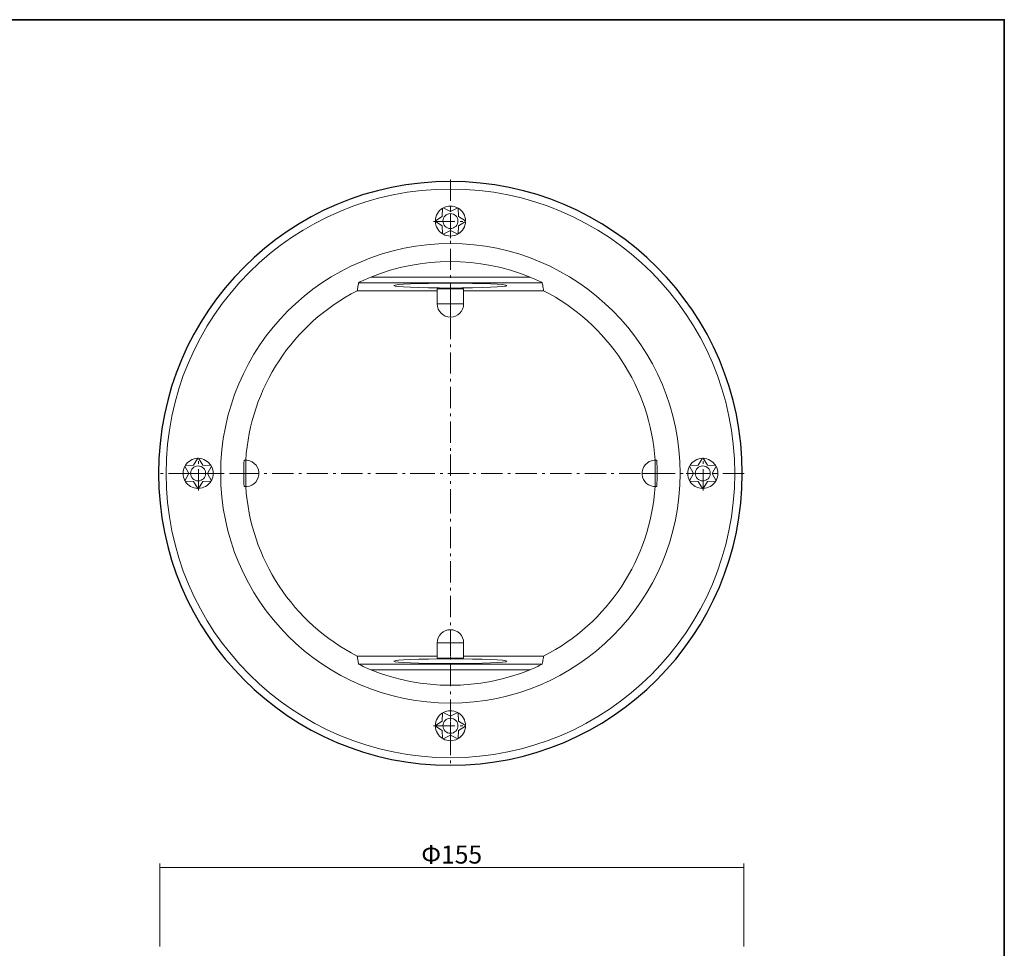
# Model space of a CAD drawing. Units: inches. Extents: x -46 to 344, y -33 to 243.
# Drawn here: x 213 to 344, y 120 to 243 of the extents above; entities that cross this region are included whole.
import ezdxf

# ---------------------------------------------------------------- set-up
doc = ezdxf.new("R2010")
doc.units = ezdxf.units.IN
doc.header["$MEASUREMENT"] = 0
for name, pattern in [('AI-Linetype-10', [4.586111, 2.822222, -0.705556, 0.352778, -0.705556]), ('AI-Linetype-11', [4.586111, 2.822222, -0.705556, 0.352778, -0.705556]), ('AI-Linetype-12', [4.586111, 2.822222, -0.705556, 0.352778, -0.705556]), ('AI-Linetype-13', [4.586111, 2.822222, -0.705556, 0.352778, -0.705556]), ('AI-Linetype-14', [4.586111, 2.822222, -0.705556, 0.352778, -0.705556]), ('AI-Linetype-15', [4.586111, 2.822222, -0.705556, 0.352778, -0.705556]), ('AI-Linetype-16', [4.586111, 2.822222, -0.705556, 0.352778, -0.705556]), ('AI-Linetype-7', [4.586111, 2.822222, -0.705556, 0.352778, -0.705556]), ('AI-Linetype-8', [4.586111, 2.822222, -0.705556, 0.352778, -0.705556]), ('AI-Linetype-9', [4.586111, 2.822222, -0.705556, 0.352778, -0.705556])]:
    doc.linetypes.add(name, pattern=pattern)
doc.layers.add('フォーマット', color=7, linetype='Continuous')
doc.layers.add('レイヤー 1', color=7, linetype='Continuous')

# ---------------------------------------------------------------- blocks, each defined once
blk = doc.blocks.new('block 4718')
at = {"layer": 'レイヤー 1', "color": 7, "lineweight": 9}
blk.add_lwpolyline([(231.43, 120.41), (231.43, 131.41)], dxfattribs=at)
blk = doc.blocks.new('block 4719')
at = {"layer": 'レイヤー 1', "color": 7, "lineweight": 9}
blk.add_lwpolyline([(308.93, 120.41), (308.93, 131.41)], dxfattribs=at)
blk = doc.blocks.new('block 4720')
at = {"layer": 'レイヤー 1', "color": 7, "lineweight": 9}
blk.add_lwpolyline([(231.43, 130.91), (308.93, 130.91)], dxfattribs=at)
blk = doc.blocks.new('block 4721')
at = {"layer": 'レイヤー 1', "color": 7, "insert": (266.12, 131.41), "char_height": 2.3989, "attachment_point": 7}
blk.add_mtext('\\fMS PGothic|b0|i0|c0|p34;\\W1;Φ155', dxfattribs=at)
blk = doc.blocks.new('block 4717')
at = {"layer": 'レイヤー 1'}
for name in ['block 4721', 'block 4718', 'block 4720', 'block 4719']:
    blk.add_blockref(name, (0, 0), dxfattribs=at)
blk = doc.blocks.new('block 4727')
at = {"layer": 'レイヤー 1', "color": 7, "lineweight": 25}
blk.add_open_spline([(308.74, 183.21), (308.74, 161.81), (291.4, 144.46), (269.99, 144.46), (248.59, 144.46), (231.24, 161.81), (231.24, 183.21), (231.24, 204.61), (248.59, 221.96), (269.99, 221.96), (291.4, 221.96), (308.74, 204.61), (308.74, 183.21)], degree=3, knots=[0, 0, 0, 0, 1, 1, 1, 2, 2, 2, 3, 3, 3, 4, 4, 4, 4], dxfattribs=at)
blk = doc.blocks.new('block 4728')
at = {"layer": 'レイヤー 1', "color": 7, "lineweight": 18}
blk.add_open_spline([(269.99, 220.96), (249.15, 220.96), (232.24, 204.06), (232.24, 183.21), (232.24, 162.36), (249.15, 145.46), (269.99, 145.46), (290.84, 145.46), (307.74, 162.36), (307.74, 183.21), (307.74, 204.06), (290.84, 220.96), (269.99, 220.96), (269.99, 220.96), (269.99, 220.96), (269.99, 220.96)], degree=3, knots=[0, 0, 0, 0, 1, 1, 1, 2, 2, 2, 3, 3, 3, 4, 4, 4, 5, 5, 5, 5], dxfattribs=at)
blk = doc.blocks.new('block 4729')
at = {"layer": 'レイヤー 1', "color": 7, "lineweight": 18}
blk.add_lwpolyline([(270.96, 218.46), (269.99, 217.96)], dxfattribs=at)
blk = doc.blocks.new('block 4730')
at = {"layer": 'レイヤー 1', "color": 7, "lineweight": 18}
blk.add_open_spline([(270.96, 218.46), (270.36, 218.79), (269.63, 218.79), (269.03, 218.46)], degree=3, dxfattribs=at)
blk = doc.blocks.new('block 4731')
at = {"layer": 'レイヤー 1', "color": 7, "lineweight": 18}
blk.add_lwpolyline([(269.99, 217.96), (269.03, 218.46)], dxfattribs=at)
blk = doc.blocks.new('block 4732')
at = {"layer": 'レイヤー 1', "color": 7, "lineweight": 18}
blk.add_lwpolyline([(268.96, 218.42), (268.91, 217.33)], dxfattribs=at)
blk = doc.blocks.new('block 4733')
at = {"layer": 'レイヤー 1', "color": 7, "lineweight": 18}
blk.add_open_spline([(268.96, 218.42), (268.37, 218.07), (268.01, 217.43), (267.99, 216.75)], degree=3, dxfattribs=at)
blk = doc.blocks.new('block 4734')
at = {"layer": 'レイヤー 1', "color": 7, "lineweight": 18}
blk.add_lwpolyline([(268.91, 217.33), (267.99, 216.75)], dxfattribs=at)
blk = doc.blocks.new('block 4735')
at = {"layer": 'レイヤー 1', "color": 7, "lineweight": 18}
blk.add_lwpolyline([(267.99, 216.67), (268.91, 216.08)], dxfattribs=at)
blk = doc.blocks.new('block 4736')
at = {"layer": 'レイヤー 1', "color": 7, "lineweight": 18}
blk.add_open_spline([(267.99, 216.67), (268.01, 215.98), (268.37, 215.35), (268.96, 215)], degree=3, dxfattribs=at)
blk = doc.blocks.new('block 4737')
at = {"layer": 'レイヤー 1', "color": 7, "lineweight": 18}
blk.add_lwpolyline([(268.91, 216.08), (268.96, 215)], dxfattribs=at)
blk = doc.blocks.new('block 4738')
at = {"layer": 'レイヤー 1', "color": 7, "lineweight": 18}
blk.add_lwpolyline([(269.03, 214.96), (269.99, 215.46)], dxfattribs=at)
blk = doc.blocks.new('block 4739')
at = {"layer": 'レイヤー 1', "color": 7, "lineweight": 18}
blk.add_open_spline([(269.03, 214.96), (269.63, 214.63), (270.36, 214.63), (270.96, 214.96)], degree=3, dxfattribs=at)
blk = doc.blocks.new('block 4740')
at = {"layer": 'レイヤー 1', "color": 7, "lineweight": 18}
blk.add_lwpolyline([(269.99, 215.46), (270.96, 214.96)], dxfattribs=at)
blk = doc.blocks.new('block 4741')
at = {"layer": 'レイヤー 1', "color": 7, "lineweight": 18}
blk.add_open_spline([(269.99, 217.71), (269.44, 217.71), (268.99, 217.26), (268.99, 216.71), (268.99, 216.16), (269.44, 215.71), (269.99, 215.71), (270.55, 215.71), (270.99, 216.16), (270.99, 216.71), (270.99, 217.26), (270.55, 217.71), (269.99, 217.71), (269.99, 217.71), (269.99, 217.71), (269.99, 217.71)], degree=3, knots=[0, 0, 0, 0, 1, 1, 1, 2, 2, 2, 3, 3, 3, 4, 4, 4, 5, 5, 5, 5], dxfattribs=at)
blk = doc.blocks.new('block 4742')
at = {"layer": 'レイヤー 1', "color": 7, "lineweight": 18}
blk.add_lwpolyline([(303.53, 181.21), (304.12, 182.13)], dxfattribs=at)
blk = doc.blocks.new('block 4743')
at = {"layer": 'レイヤー 1', "color": 7, "lineweight": 18}
blk.add_open_spline([(303.53, 181.21), (304.22, 181.22), (304.85, 181.59), (305.21, 182.18)], degree=3, dxfattribs=at)
blk = doc.blocks.new('block 4744')
at = {"layer": 'レイヤー 1', "color": 7, "lineweight": 18}
blk.add_lwpolyline([(304.12, 182.13), (305.21, 182.18)], dxfattribs=at)
blk = doc.blocks.new('block 4745')
at = {"layer": 'レイヤー 1', "color": 7, "lineweight": 18}
blk.add_lwpolyline([(305.25, 182.24), (304.74, 183.21)], dxfattribs=at)
blk = doc.blocks.new('block 4746')
at = {"layer": 'レイヤー 1', "color": 7, "lineweight": 18}
blk.add_open_spline([(305.25, 182.24), (305.58, 182.84), (305.58, 183.57), (305.25, 184.17)], degree=3, dxfattribs=at)
blk = doc.blocks.new('block 4747')
at = {"layer": 'レイヤー 1', "color": 7, "lineweight": 18}
blk.add_lwpolyline([(304.74, 183.21), (305.25, 184.17)], dxfattribs=at)
blk = doc.blocks.new('block 4748')
at = {"layer": 'レイヤー 1', "color": 7, "lineweight": 18}
blk.add_lwpolyline([(305.21, 184.24), (304.12, 184.29)], dxfattribs=at)
blk = doc.blocks.new('block 4749')
at = {"layer": 'レイヤー 1', "color": 7, "lineweight": 18}
blk.add_open_spline([(305.21, 184.24), (304.85, 184.83), (304.22, 185.2), (303.53, 185.21)], degree=3, dxfattribs=at)
blk = doc.blocks.new('block 4750')
at = {"layer": 'レイヤー 1', "color": 7, "lineweight": 18}
blk.add_lwpolyline([(304.12, 184.29), (303.53, 185.21)], dxfattribs=at)
blk = doc.blocks.new('block 4751')
at = {"layer": 'レイヤー 1', "color": 7, "lineweight": 18}
blk.add_lwpolyline([(303.46, 185.21), (302.87, 184.29)], dxfattribs=at)
blk = doc.blocks.new('block 4752')
at = {"layer": 'レイヤー 1', "color": 7, "lineweight": 18}
blk.add_open_spline([(303.46, 185.21), (302.77, 185.2), (302.14, 184.83), (301.78, 184.24)], degree=3, dxfattribs=at)
blk = doc.blocks.new('block 4753')
at = {"layer": 'レイヤー 1', "color": 7, "lineweight": 18}
blk.add_lwpolyline([(302.87, 184.29), (301.78, 184.24)], dxfattribs=at)
blk = doc.blocks.new('block 4754')
at = {"layer": 'レイヤー 1', "color": 7, "lineweight": 18}
blk.add_lwpolyline([(301.74, 184.17), (302.24, 183.21)], dxfattribs=at)
blk = doc.blocks.new('block 4755')
at = {"layer": 'レイヤー 1', "color": 7, "lineweight": 18}
blk.add_open_spline([(301.74, 184.17), (301.41, 183.57), (301.41, 182.84), (301.74, 182.24)], degree=3, dxfattribs=at)
blk = doc.blocks.new('block 4756')
at = {"layer": 'レイヤー 1', "color": 7, "lineweight": 18}
blk.add_lwpolyline([(302.24, 183.21), (301.74, 182.24)], dxfattribs=at)
blk = doc.blocks.new('block 4757')
at = {"layer": 'レイヤー 1', "color": 7, "lineweight": 18}
blk.add_open_spline([(303.49, 184.21), (302.94, 184.21), (302.49, 183.76), (302.49, 183.21), (302.49, 182.66), (302.94, 182.21), (303.49, 182.21), (304.05, 182.21), (304.49, 182.66), (304.49, 183.21), (304.49, 183.76), (304.05, 184.21), (303.49, 184.21), (303.49, 184.21), (303.49, 184.21), (303.49, 184.21)], degree=3, knots=[0, 0, 0, 0, 1, 1, 1, 2, 2, 2, 3, 3, 3, 4, 4, 4, 5, 5, 5, 5], dxfattribs=at)
blk = doc.blocks.new('block 4758')
at = {"layer": 'レイヤー 1', "color": 7, "lineweight": 18}
blk.add_lwpolyline([(267.99, 149.67), (268.91, 149.08)], dxfattribs=at)
blk = doc.blocks.new('block 4759')
at = {"layer": 'レイヤー 1', "color": 7, "lineweight": 18}
blk.add_open_spline([(267.99, 149.67), (268.01, 148.98), (268.37, 148.35), (268.96, 148)], degree=3, dxfattribs=at)
blk = doc.blocks.new('block 4760')
at = {"layer": 'レイヤー 1', "color": 7, "lineweight": 18}
blk.add_lwpolyline([(268.91, 149.08), (268.96, 148)], dxfattribs=at)
blk = doc.blocks.new('block 4761')
at = {"layer": 'レイヤー 1', "color": 7, "lineweight": 18}
blk.add_lwpolyline([(269.03, 147.96), (269.99, 148.46)], dxfattribs=at)
blk = doc.blocks.new('block 4762')
at = {"layer": 'レイヤー 1', "color": 7, "lineweight": 18}
blk.add_open_spline([(269.03, 147.96), (269.63, 147.63), (270.36, 147.63), (270.96, 147.96)], degree=3, dxfattribs=at)
blk = doc.blocks.new('block 4763')
at = {"layer": 'レイヤー 1', "color": 7, "lineweight": 18}
blk.add_lwpolyline([(269.99, 148.46), (270.96, 147.96)], dxfattribs=at)
blk = doc.blocks.new('block 4764')
at = {"layer": 'レイヤー 1', "color": 7, "lineweight": 18}
blk.add_lwpolyline([(271.03, 148), (271.08, 149.08)], dxfattribs=at)
blk = doc.blocks.new('block 4765')
at = {"layer": 'レイヤー 1', "color": 7, "lineweight": 18}
blk.add_open_spline([(271.03, 148), (271.62, 148.35), (271.98, 148.98), (271.99, 149.67)], degree=3, dxfattribs=at)
blk = doc.blocks.new('block 4766')
at = {"layer": 'レイヤー 1', "color": 7, "lineweight": 18}
blk.add_lwpolyline([(271.08, 149.08), (271.99, 149.67)], dxfattribs=at)
blk = doc.blocks.new('block 4767')
at = {"layer": 'レイヤー 1', "color": 7, "lineweight": 18}
blk.add_lwpolyline([(271.99, 149.75), (271.08, 150.33)], dxfattribs=at)
blk = doc.blocks.new('block 4768')
at = {"layer": 'レイヤー 1', "color": 7, "lineweight": 18}
blk.add_open_spline([(271.99, 149.75), (271.98, 150.43), (271.62, 151.07), (271.03, 151.42)], degree=3, dxfattribs=at)
blk = doc.blocks.new('block 4769')
at = {"layer": 'レイヤー 1', "color": 7, "lineweight": 18}
blk.add_lwpolyline([(271.08, 150.33), (271.03, 151.42)], dxfattribs=at)
blk = doc.blocks.new('block 4770')
at = {"layer": 'レイヤー 1', "color": 7, "lineweight": 18}
blk.add_lwpolyline([(270.96, 151.46), (269.99, 150.96)], dxfattribs=at)
blk = doc.blocks.new('block 4771')
at = {"layer": 'レイヤー 1', "color": 7, "lineweight": 18}
blk.add_open_spline([(270.96, 151.46), (270.36, 151.79), (269.63, 151.79), (269.03, 151.46)], degree=3, dxfattribs=at)
blk = doc.blocks.new('block 4772')
at = {"layer": 'レイヤー 1', "color": 7, "lineweight": 18}
blk.add_lwpolyline([(269.99, 150.96), (269.03, 151.46)], dxfattribs=at)
blk = doc.blocks.new('block 4773')
at = {"layer": 'レイヤー 1', "color": 7, "lineweight": 18}
blk.add_open_spline([(269.99, 150.71), (269.44, 150.71), (268.99, 150.26), (268.99, 149.71), (268.99, 149.16), (269.44, 148.71), (269.99, 148.71), (270.55, 148.71), (270.99, 149.16), (270.99, 149.71), (270.99, 150.26), (270.55, 150.71), (269.99, 150.71), (269.99, 150.71), (269.99, 150.71), (269.99, 150.71)], degree=3, knots=[0, 0, 0, 0, 1, 1, 1, 2, 2, 2, 3, 3, 3, 4, 4, 4, 5, 5, 5, 5], dxfattribs=at)
blk = doc.blocks.new('block 4774')
at = {"layer": 'レイヤー 1', "color": 7, "lineweight": 18}
blk.add_lwpolyline([(236.46, 185.21), (235.87, 184.29)], dxfattribs=at)
blk = doc.blocks.new('block 4775')
at = {"layer": 'レイヤー 1', "color": 7, "lineweight": 18}
blk.add_open_spline([(236.46, 185.21), (235.77, 185.2), (235.14, 184.83), (234.78, 184.24)], degree=3, dxfattribs=at)
blk = doc.blocks.new('block 4776')
at = {"layer": 'レイヤー 1', "color": 7, "lineweight": 18}
blk.add_lwpolyline([(235.87, 184.29), (234.78, 184.24)], dxfattribs=at)
blk = doc.blocks.new('block 4777')
at = {"layer": 'レイヤー 1', "color": 7, "lineweight": 18}
blk.add_lwpolyline([(234.74, 184.17), (235.24, 183.21)], dxfattribs=at)
blk = doc.blocks.new('block 4778')
at = {"layer": 'レイヤー 1', "color": 7, "lineweight": 18}
blk.add_open_spline([(234.74, 184.17), (234.41, 183.57), (234.41, 182.84), (234.74, 182.24)], degree=3, dxfattribs=at)
blk = doc.blocks.new('block 4779')
at = {"layer": 'レイヤー 1', "color": 7, "lineweight": 18}
blk.add_lwpolyline([(235.24, 183.21), (234.74, 182.24)], dxfattribs=at)
blk = doc.blocks.new('block 4780')
at = {"layer": 'レイヤー 1', "color": 7, "lineweight": 18}
blk.add_lwpolyline([(234.78, 182.18), (235.87, 182.13)], dxfattribs=at)
blk = doc.blocks.new('block 4781')
at = {"layer": 'レイヤー 1', "color": 7, "lineweight": 18}
blk.add_open_spline([(234.78, 182.18), (235.14, 181.59), (235.77, 181.22), (236.46, 181.21)], degree=3, dxfattribs=at)
blk = doc.blocks.new('block 4782')
at = {"layer": 'レイヤー 1', "color": 7, "lineweight": 18}
blk.add_lwpolyline([(235.87, 182.13), (236.46, 181.21)], dxfattribs=at)
blk = doc.blocks.new('block 4783')
at = {"layer": 'レイヤー 1', "color": 7, "lineweight": 18}
blk.add_lwpolyline([(236.53, 181.21), (237.12, 182.13)], dxfattribs=at)
blk = doc.blocks.new('block 4784')
at = {"layer": 'レイヤー 1', "color": 7, "lineweight": 18}
blk.add_open_spline([(236.53, 181.21), (237.22, 181.22), (237.85, 181.59), (238.21, 182.18)], degree=3, dxfattribs=at)
blk = doc.blocks.new('block 4785')
at = {"layer": 'レイヤー 1', "color": 7, "lineweight": 18}
blk.add_lwpolyline([(237.12, 182.13), (238.21, 182.18)], dxfattribs=at)
blk = doc.blocks.new('block 4786')
at = {"layer": 'レイヤー 1', "color": 7, "lineweight": 18}
blk.add_lwpolyline([(238.25, 182.24), (237.74, 183.21)], dxfattribs=at)
blk = doc.blocks.new('block 4787')
at = {"layer": 'レイヤー 1', "color": 7, "lineweight": 18}
blk.add_open_spline([(238.25, 182.24), (238.58, 182.84), (238.58, 183.57), (238.25, 184.17)], degree=3, dxfattribs=at)
blk = doc.blocks.new('block 4788')
at = {"layer": 'レイヤー 1', "color": 7, "lineweight": 18}
blk.add_lwpolyline([(237.74, 183.21), (238.25, 184.17)], dxfattribs=at)
blk = doc.blocks.new('block 4789')
at = {"layer": 'レイヤー 1', "color": 7, "lineweight": 18}
blk.add_open_spline([(236.49, 184.21), (235.94, 184.21), (235.49, 183.76), (235.49, 183.21), (235.49, 182.66), (235.94, 182.21), (236.49, 182.21), (237.05, 182.21), (237.49, 182.66), (237.49, 183.21), (237.49, 183.76), (237.05, 184.21), (236.49, 184.21), (236.49, 184.21), (236.49, 184.21), (236.49, 184.21)], degree=3, knots=[0, 0, 0, 0, 1, 1, 1, 2, 2, 2, 3, 3, 3, 4, 4, 4, 5, 5, 5, 5], dxfattribs=at)
blk = doc.blocks.new('block 4790')
at = {"layer": 'レイヤー 1', "color": 7, "lineweight": 18}
blk.add_lwpolyline([(271.99, 216.75), (271.08, 217.33)], dxfattribs=at)
blk = doc.blocks.new('block 4791')
at = {"layer": 'レイヤー 1', "color": 7, "lineweight": 18}
blk.add_open_spline([(271.99, 216.75), (271.98, 217.43), (271.62, 218.07), (271.03, 218.42)], degree=3, dxfattribs=at)
blk = doc.blocks.new('block 4792')
at = {"layer": 'レイヤー 1', "color": 7, "lineweight": 18}
blk.add_lwpolyline([(271.08, 217.33), (271.03, 218.42)], dxfattribs=at)
blk = doc.blocks.new('block 4793')
at = {"layer": 'レイヤー 1', "color": 7, "lineweight": 18}
blk.add_open_spline([(269.99, 213.71), (253.15, 213.71), (239.49, 200.05), (239.49, 183.21), (239.49, 166.36), (253.15, 152.71), (269.99, 152.71), (286.84, 152.71), (300.49, 166.36), (300.49, 183.21), (300.49, 200.05), (286.84, 213.71), (269.99, 213.71), (269.99, 213.71), (269.99, 213.71), (269.99, 213.71)], degree=3, knots=[0, 0, 0, 0, 1, 1, 1, 2, 2, 2, 3, 3, 3, 4, 4, 4, 5, 5, 5, 5], dxfattribs=at)
blk = doc.blocks.new('block 4794')
at = {"layer": 'レイヤー 1', "color": 7, "lineweight": 18}
blk.add_lwpolyline([(238.21, 184.24), (237.12, 184.29)], dxfattribs=at)
blk = doc.blocks.new('block 4795')
at = {"layer": 'レイヤー 1', "color": 7, "lineweight": 18}
blk.add_open_spline([(238.21, 184.24), (237.85, 184.83), (237.22, 185.2), (236.53, 185.21)], degree=3, dxfattribs=at)
blk = doc.blocks.new('block 4796')
at = {"layer": 'レイヤー 1', "color": 7, "lineweight": 18}
blk.add_lwpolyline([(237.12, 184.29), (236.53, 185.21)], dxfattribs=at)
blk = doc.blocks.new('block 4797')
at = {"layer": 'レイヤー 1', "color": 7, "lineweight": 18}
blk.add_lwpolyline([(268.96, 151.42), (268.91, 150.33)], dxfattribs=at)
blk = doc.blocks.new('block 4798')
at = {"layer": 'レイヤー 1', "color": 7, "lineweight": 18}
blk.add_open_spline([(268.96, 151.42), (268.37, 151.07), (268.01, 150.43), (267.99, 149.75)], degree=3, dxfattribs=at)
blk = doc.blocks.new('block 4799')
at = {"layer": 'レイヤー 1', "color": 7, "lineweight": 18}
blk.add_lwpolyline([(268.91, 150.33), (267.99, 149.75)], dxfattribs=at)
blk = doc.blocks.new('block 4800')
at = {"layer": 'レイヤー 1', "color": 7, "lineweight": 18}
blk.add_lwpolyline([(301.78, 182.18), (302.87, 182.13)], dxfattribs=at)
blk = doc.blocks.new('block 4801')
at = {"layer": 'レイヤー 1', "color": 7, "lineweight": 18}
blk.add_open_spline([(301.78, 182.18), (302.14, 181.59), (302.77, 181.22), (303.46, 181.21)], degree=3, dxfattribs=at)
blk = doc.blocks.new('block 4802')
at = {"layer": 'レイヤー 1', "color": 7, "lineweight": 18}
blk.add_lwpolyline([(302.87, 182.13), (303.46, 181.21)], dxfattribs=at)
blk = doc.blocks.new('block 4803')
at = {"layer": 'レイヤー 1', "color": 7, "lineweight": 18}
blk.add_lwpolyline([(271.03, 215), (271.08, 216.08)], dxfattribs=at)
blk = doc.blocks.new('block 4804')
at = {"layer": 'レイヤー 1', "color": 7, "lineweight": 18}
blk.add_open_spline([(271.03, 215), (271.62, 215.35), (271.98, 215.98), (271.99, 216.67)], degree=3, dxfattribs=at)
blk = doc.blocks.new('block 4805')
at = {"layer": 'レイヤー 1', "color": 7, "lineweight": 18}
blk.add_lwpolyline([(271.08, 216.08), (271.99, 216.67)], dxfattribs=at)
blk = doc.blocks.new('block 4806')
at = {"layer": 'レイヤー 1', "color": 7, "lineweight": 18}
blk.add_open_spline([(242.82, 181.46), (243.44, 171.87), (249.07, 163.32), (257.62, 158.96)], degree=3, dxfattribs=at)
blk = doc.blocks.new('block 4807')
at = {"layer": 'レイヤー 1', "color": 7, "lineweight": 18}
blk.add_open_spline([(257.62, 158.96), (257.65, 158.78), (257.68, 158.6), (257.71, 158.42), (257.73, 158.24), (257.76, 158.06), (257.79, 157.89)], degree=3, knots=[0, 0, 0, 0, 1, 1, 1, 2, 2, 2, 2], dxfattribs=at)
blk = doc.blocks.new('block 4808')
at = {"layer": 'レイヤー 1', "color": 7, "lineweight": 18}
blk.add_open_spline([(257.79, 157.89), (258.33, 157.62), (258.87, 157.37), (259.42, 157.14)], degree=3, dxfattribs=at)
blk = doc.blocks.new('block 4809')
at = {"layer": 'レイヤー 1', "color": 7, "lineweight": 18}
blk.add_open_spline([(259.42, 157.14), (266.2, 154.39), (273.79, 154.39), (280.56, 157.14)], degree=3, dxfattribs=at)
blk = doc.blocks.new('block 4810')
at = {"layer": 'レイヤー 1', "color": 7, "lineweight": 18}
blk.add_open_spline([(280.56, 157.14), (281.12, 157.37), (281.66, 157.62), (282.19, 157.89)], degree=3, dxfattribs=at)
blk = doc.blocks.new('block 4811')
at = {"layer": 'レイヤー 1', "color": 7, "lineweight": 18}
blk.add_open_spline([(282.19, 157.89), (282.21, 158), (282.23, 158.12), (282.25, 158.24), (282.27, 158.36), (282.29, 158.48), (282.31, 158.6), (282.33, 158.72), (282.35, 158.84), (282.36, 158.96)], degree=3, knots=[0, 0, 0, 0, 1, 1, 1, 2, 2, 2, 3, 3, 3, 3], dxfattribs=at)
blk = doc.blocks.new('block 4812')
at = {"layer": 'レイヤー 1', "color": 7, "lineweight": 18}
blk.add_open_spline([(282.36, 158.96), (290.92, 163.32), (296.55, 171.87), (297.16, 181.46)], degree=3, dxfattribs=at)
blk = doc.blocks.new('block 4813')
at = {"layer": 'レイヤー 1', "color": 7, "lineweight": 18}
blk.add_open_spline([(297.38, 181.47), (297.46, 182.63), (297.46, 183.79), (297.38, 184.95)], degree=3, dxfattribs=at)
blk = doc.blocks.new('block 4814')
at = {"layer": 'レイヤー 1', "color": 7, "lineweight": 18}
blk.add_open_spline([(297.16, 184.96), (296.55, 194.55), (290.92, 203.1), (282.36, 207.46)], degree=3, dxfattribs=at)
blk = doc.blocks.new('block 4815')
at = {"layer": 'レイヤー 1', "color": 7, "lineweight": 18}
blk.add_open_spline([(282.19, 208.53), (282.21, 208.41), (282.23, 208.29), (282.25, 208.18), (282.27, 208.06), (282.29, 207.94), (282.31, 207.82), (282.33, 207.7), (282.35, 207.58), (282.36, 207.46)], degree=3, knots=[0, 0, 0, 0, 1, 1, 1, 2, 2, 2, 3, 3, 3, 3], dxfattribs=at)
blk = doc.blocks.new('block 4816')
at = {"layer": 'レイヤー 1', "color": 7, "lineweight": 18}
blk.add_open_spline([(282.19, 208.53), (281.66, 208.8), (281.12, 209.05), (280.56, 209.28)], degree=3, dxfattribs=at)
blk = doc.blocks.new('block 4817')
at = {"layer": 'レイヤー 1', "color": 7, "lineweight": 18}
blk.add_open_spline([(280.56, 209.28), (273.79, 212.03), (266.2, 212.03), (259.42, 209.28)], degree=3, dxfattribs=at)
blk = doc.blocks.new('block 4818')
at = {"layer": 'レイヤー 1', "color": 7, "lineweight": 18}
blk.add_open_spline([(259.42, 209.28), (258.87, 209.05), (258.33, 208.8), (257.79, 208.53)], degree=3, dxfattribs=at)
blk = doc.blocks.new('block 4819')
at = {"layer": 'レイヤー 1', "color": 7, "lineweight": 18}
blk.add_open_spline([(257.62, 207.46), (257.65, 207.64), (257.68, 207.82), (257.71, 208), (257.73, 208.18), (257.76, 208.35), (257.79, 208.53)], degree=3, knots=[0, 0, 0, 0, 1, 1, 1, 2, 2, 2, 2], dxfattribs=at)
blk = doc.blocks.new('block 4820')
at = {"layer": 'レイヤー 1', "color": 7, "lineweight": 18}
blk.add_open_spline([(257.62, 207.46), (249.07, 203.1), (243.44, 194.55), (242.82, 184.96)], degree=3, dxfattribs=at)
blk = doc.blocks.new('block 4821')
at = {"layer": 'レイヤー 1', "color": 7, "lineweight": 18}
blk.add_open_spline([(242.61, 184.95), (242.53, 183.79), (242.53, 182.63), (242.61, 181.47)], degree=3, dxfattribs=at)
blk = doc.blocks.new('block 4822')
at = {"layer": 'レイヤー 1', "color": 7, "lineweight": 18}
blk.add_lwpolyline([(259.42, 209.28), (280.56, 209.28)], dxfattribs=at)
blk = doc.blocks.new('block 4823')
at = {"layer": 'レイヤー 1', "color": 7, "lineweight": 18}
blk.add_lwpolyline([(257.79, 208.53), (282.19, 208.53)], dxfattribs=at)
blk = doc.blocks.new('block 4824')
at = {"layer": 'レイヤー 1', "color": 7, "lineweight": 18}
blk.add_lwpolyline([(259.42, 157.14), (280.56, 157.14)], dxfattribs=at)
blk = doc.blocks.new('block 4825')
at = {"layer": 'レイヤー 1', "color": 7, "lineweight": 18}
blk.add_lwpolyline([(257.79, 157.89), (282.19, 157.89)], dxfattribs=at)
blk = doc.blocks.new('block 4826')
at = {"layer": 'レイヤー 1', "color": 7, "lineweight": 18}
blk.add_lwpolyline([(271.74, 207.46), (282.36, 207.46)], dxfattribs=at)
blk = doc.blocks.new('block 4827')
at = {"layer": 'レイヤー 1', "color": 7, "lineweight": 18}
blk.add_lwpolyline([(271.74, 207.73), (268.24, 207.73)], dxfattribs=at)
blk = doc.blocks.new('block 4828')
at = {"layer": 'レイヤー 1', "color": 7, "lineweight": 18}
blk.add_lwpolyline([(257.62, 207.46), (268.24, 207.46)], dxfattribs=at)
blk = doc.blocks.new('block 4829')
at = {"layer": 'レイヤー 1', "color": 7, "lineweight": 18}
blk.add_open_spline([(262.49, 208.14), (262.49, 207.97), (265.85, 207.82), (269.99, 207.82), (274.14, 207.82), (277.49, 207.97), (277.49, 208.14), (277.49, 208.32), (274.14, 208.46), (269.99, 208.46), (265.85, 208.46), (262.49, 208.32), (262.49, 208.14)], degree=3, knots=[0, 0, 0, 0, 1, 1, 1, 2, 2, 2, 3, 3, 3, 4, 4, 4, 4], dxfattribs=at)
blk = doc.blocks.new('block 4830')
at = {"layer": 'レイヤー 1', "color": 7, "lineweight": 18}
blk.add_lwpolyline([(268.24, 158.96), (257.62, 158.96)], dxfattribs=at)
blk = doc.blocks.new('block 4831')
at = {"layer": 'レイヤー 1', "color": 7, "lineweight": 18}
blk.add_lwpolyline([(271.74, 158.69), (268.24, 158.69)], dxfattribs=at)
blk = doc.blocks.new('block 4832')
at = {"layer": 'レイヤー 1', "color": 7, "lineweight": 18}
blk.add_lwpolyline([(282.36, 158.96), (271.74, 158.96)], dxfattribs=at)
blk = doc.blocks.new('block 4833')
at = {"layer": 'レイヤー 1', "color": 7, "lineweight": 18}
blk.add_open_spline([(262.49, 158.28), (262.49, 158.1), (265.85, 157.96), (269.99, 157.96), (274.14, 157.96), (277.49, 158.1), (277.49, 158.28), (277.49, 158.45), (274.14, 158.59), (269.99, 158.59), (265.85, 158.59), (262.49, 158.45), (262.49, 158.28)], degree=3, knots=[0, 0, 0, 0, 1, 1, 1, 2, 2, 2, 3, 3, 3, 4, 4, 4, 4], dxfattribs=at)
blk = doc.blocks.new('block 4834')
at = {"layer": 'レイヤー 1', "color": 7, "lineweight": 18}
blk.add_open_spline([(297.38, 184.95), (296.42, 185.06), (295.55, 184.38), (295.44, 183.42), (295.32, 182.46), (296.01, 181.59), (296.97, 181.47), (297.11, 181.45), (297.25, 181.45), (297.38, 181.47)], degree=3, knots=[0, 0, 0, 0, 1, 1, 1, 2, 2, 2, 3, 3, 3, 3], dxfattribs=at)
blk = doc.blocks.new('block 4835')
at = {"layer": 'レイヤー 1', "color": 7, "lineweight": 18}
blk.add_open_spline([(242.61, 181.47), (243.57, 181.36), (244.44, 182.04), (244.55, 183), (244.66, 183.96), (243.98, 184.83), (243.02, 184.95), (242.88, 184.96), (242.74, 184.96), (242.61, 184.95)], degree=3, knots=[0, 0, 0, 0, 1, 1, 1, 2, 2, 2, 3, 3, 3, 3], dxfattribs=at)
blk = doc.blocks.new('block 4836')
at = {"layer": 'レイヤー 1', "color": 7, "lineweight": 18}
blk.add_open_spline([(268.24, 205.71), (268.24, 204.75), (269.03, 203.96), (269.99, 203.96), (270.96, 203.96), (271.74, 204.75), (271.74, 205.71)], degree=3, knots=[0, 0, 0, 0, 1, 1, 1, 2, 2, 2, 2], dxfattribs=at)
blk = doc.blocks.new('block 4837')
at = {"layer": 'レイヤー 1', "color": 7, "lineweight": 18}
blk.add_lwpolyline([(268.24, 205.71), (268.24, 207.73)], dxfattribs=at)
blk = doc.blocks.new('block 4838')
at = {"layer": 'レイヤー 1', "color": 7, "lineweight": 18}
blk.add_lwpolyline([(271.74, 207.73), (271.74, 205.71)], dxfattribs=at)
blk = doc.blocks.new('block 4839')
at = {"layer": 'レイヤー 1', "color": 7, "lineweight": 18}
blk.add_lwpolyline([(268.24, 158.69), (268.24, 160.71)], dxfattribs=at)
blk = doc.blocks.new('block 4840')
at = {"layer": 'レイヤー 1', "color": 7, "lineweight": 18}
blk.add_open_spline([(271.74, 160.71), (271.74, 161.67), (270.96, 162.46), (269.99, 162.46), (269.03, 162.46), (268.24, 161.67), (268.24, 160.71)], degree=3, knots=[0, 0, 0, 0, 1, 1, 1, 2, 2, 2, 2], dxfattribs=at)
blk = doc.blocks.new('block 4841')
at = {"layer": 'レイヤー 1', "color": 7, "lineweight": 18}
blk.add_lwpolyline([(271.74, 160.71), (271.74, 158.69)], dxfattribs=at)
blk = doc.blocks.new('block 4843')
at = {"layer": 'レイヤー 1', "color": 7, "lineweight": 9}
blk.add_lwpolyline([(269.99, 160.71), (268.74, 160.71)], dxfattribs=at)
blk = doc.blocks.new('block 4844')
at = {"layer": 'レイヤー 1', "color": 7, "lineweight": 9}
blk.add_lwpolyline([(269.99, 160.71), (269.99, 159.46)], dxfattribs=at)
blk = doc.blocks.new('block 4845')
at = {"layer": 'レイヤー 1', "color": 7, "lineweight": 9}
blk.add_lwpolyline([(269.99, 160.71), (271.24, 160.71)], dxfattribs=at)
blk = doc.blocks.new('block 4846')
at = {"layer": 'レイヤー 1', "color": 7, "lineweight": 9}
blk.add_lwpolyline([(269.99, 160.71), (269.99, 161.96)], dxfattribs=at)
blk = doc.blocks.new('block 4847')
at = {"layer": 'レイヤー 1', "color": 7, "lineweight": 9}
blk.add_lwpolyline([(268.74, 160.71), (268.24, 160.71)], dxfattribs=at)
blk = doc.blocks.new('block 4848')
at = {"layer": 'レイヤー 1', "color": 7, "lineweight": 9}
blk.add_lwpolyline([(269.99, 159.46), (269.99, 158.96)], dxfattribs=at)
blk = doc.blocks.new('block 4849')
at = {"layer": 'レイヤー 1', "color": 7, "lineweight": 9}
blk.add_lwpolyline([(271.24, 160.71), (271.74, 160.71)], dxfattribs=at)
blk = doc.blocks.new('block 4850')
at = {"layer": 'レイヤー 1', "color": 7, "lineweight": 9}
blk.add_lwpolyline([(269.99, 161.96), (269.99, 162.46)], dxfattribs=at)
blk = doc.blocks.new('block 4842')
at = {"layer": 'レイヤー 1'}
for name in ['block 4850', 'block 4846', 'block 4847', 'block 4843', 'block 4844', 'block 4845', 'block 4849', 'block 4848']:
    blk.add_blockref(name, (0, 0), dxfattribs=at)
blk = doc.blocks.new('block 4852')
at = {"layer": 'レイヤー 1', "color": 7, "lineweight": 9}
blk.add_lwpolyline([(269.99, 205.71), (268.74, 205.71)], dxfattribs=at)
blk = doc.blocks.new('block 4853')
at = {"layer": 'レイヤー 1', "color": 7, "lineweight": 9}
blk.add_lwpolyline([(269.99, 205.71), (269.99, 204.46)], dxfattribs=at)
blk = doc.blocks.new('block 4854')
at = {"layer": 'レイヤー 1', "color": 7, "lineweight": 9}
blk.add_lwpolyline([(269.99, 205.71), (271.24, 205.71)], dxfattribs=at)
blk = doc.blocks.new('block 4855')
at = {"layer": 'レイヤー 1', "color": 7, "lineweight": 9}
blk.add_lwpolyline([(269.99, 205.71), (269.99, 206.96)], dxfattribs=at)
blk = doc.blocks.new('block 4856')
at = {"layer": 'レイヤー 1', "color": 7, "lineweight": 9}
blk.add_lwpolyline([(268.74, 205.71), (268.24, 205.71)], dxfattribs=at)
blk = doc.blocks.new('block 4857')
at = {"layer": 'レイヤー 1', "color": 7, "lineweight": 9}
blk.add_lwpolyline([(269.99, 204.46), (269.99, 203.96)], dxfattribs=at)
blk = doc.blocks.new('block 4858')
at = {"layer": 'レイヤー 1', "color": 7, "lineweight": 9}
blk.add_lwpolyline([(271.24, 205.71), (271.74, 205.71)], dxfattribs=at)
blk = doc.blocks.new('block 4859')
at = {"layer": 'レイヤー 1', "color": 7, "lineweight": 9}
blk.add_lwpolyline([(269.99, 206.96), (269.99, 207.46)], dxfattribs=at)
blk = doc.blocks.new('block 4851')
at = {"layer": 'レイヤー 1'}
for name in ['block 4859', 'block 4855', 'block 4856', 'block 4852', 'block 4853', 'block 4854', 'block 4858', 'block 4857']:
    blk.add_blockref(name, (0, 0), dxfattribs=at)
blk = doc.blocks.new('block 4861')
at = {"layer": 'レイヤー 1', "color": 7, "lineweight": 9}
blk.add_lwpolyline([(242.81, 183.21), (241.56, 183.21)], dxfattribs=at)
blk = doc.blocks.new('block 4862')
at = {"layer": 'レイヤー 1', "color": 7, "lineweight": 9}
blk.add_lwpolyline([(242.81, 183.21), (242.81, 181.96)], dxfattribs=at)
blk = doc.blocks.new('block 4863')
at = {"layer": 'レイヤー 1', "color": 7, "lineweight": 9}
blk.add_lwpolyline([(242.81, 183.21), (244.06, 183.21)], dxfattribs=at)
blk = doc.blocks.new('block 4864')
at = {"layer": 'レイヤー 1', "color": 7, "lineweight": 9}
blk.add_lwpolyline([(242.81, 183.21), (242.81, 184.46)], dxfattribs=at)
blk = doc.blocks.new('block 4865')
at = {"layer": 'レイヤー 1', "color": 7, "lineweight": 9}
blk.add_lwpolyline([(241.56, 183.21), (241.06, 183.21)], dxfattribs=at)
blk = doc.blocks.new('block 4866')
at = {"layer": 'レイヤー 1', "color": 7, "lineweight": 9}
blk.add_lwpolyline([(242.81, 181.96), (242.81, 181.46)], dxfattribs=at)
blk = doc.blocks.new('block 4867')
at = {"layer": 'レイヤー 1', "color": 7, "lineweight": 9}
blk.add_lwpolyline([(244.06, 183.21), (244.56, 183.21)], dxfattribs=at)
blk = doc.blocks.new('block 4868')
at = {"layer": 'レイヤー 1', "color": 7, "lineweight": 9}
blk.add_lwpolyline([(242.81, 184.46), (242.81, 184.96)], dxfattribs=at)
blk = doc.blocks.new('block 4860')
at = {"layer": 'レイヤー 1'}
for name in ['block 4868', 'block 4864', 'block 4865', 'block 4861', 'block 4862', 'block 4863', 'block 4867', 'block 4866']:
    blk.add_blockref(name, (0, 0), dxfattribs=at)
blk = doc.blocks.new('block 4870')
at = {"layer": 'レイヤー 1', "color": 7, "lineweight": 9}
blk.add_lwpolyline([(297.18, 183.21), (295.93, 183.21)], dxfattribs=at)
blk = doc.blocks.new('block 4871')
at = {"layer": 'レイヤー 1', "color": 7, "lineweight": 9}
blk.add_lwpolyline([(297.18, 183.21), (297.18, 181.96)], dxfattribs=at)
blk = doc.blocks.new('block 4872')
at = {"layer": 'レイヤー 1', "color": 7, "lineweight": 9}
blk.add_lwpolyline([(297.18, 183.21), (298.43, 183.21)], dxfattribs=at)
blk = doc.blocks.new('block 4873')
at = {"layer": 'レイヤー 1', "color": 7, "lineweight": 9}
blk.add_lwpolyline([(297.18, 183.21), (297.18, 184.46)], dxfattribs=at)
blk = doc.blocks.new('block 4874')
at = {"layer": 'レイヤー 1', "color": 7, "lineweight": 9}
blk.add_lwpolyline([(295.93, 183.21), (295.43, 183.21)], dxfattribs=at)
blk = doc.blocks.new('block 4875')
at = {"layer": 'レイヤー 1', "color": 7, "lineweight": 9}
blk.add_lwpolyline([(297.18, 181.96), (297.18, 181.46)], dxfattribs=at)
blk = doc.blocks.new('block 4876')
at = {"layer": 'レイヤー 1', "color": 7, "lineweight": 9}
blk.add_lwpolyline([(298.43, 183.21), (298.93, 183.21)], dxfattribs=at)
blk = doc.blocks.new('block 4877')
at = {"layer": 'レイヤー 1', "color": 7, "lineweight": 9}
blk.add_lwpolyline([(297.18, 184.46), (297.18, 184.96)], dxfattribs=at)
blk = doc.blocks.new('block 4869')
at = {"layer": 'レイヤー 1'}
for name in ['block 4877', 'block 4873', 'block 4874', 'block 4870', 'block 4871', 'block 4872', 'block 4876', 'block 4875']:
    blk.add_blockref(name, (0, 0), dxfattribs=at)

msp = doc.modelspace()

# ---------------------------------------------------------------- linework, layer by layer
at = {"layer": 'フォーマット', "color": 7, "lineweight": 35}
msp.add_lwpolyline([(343.52, -33.42), (343.52, 243.44), (-46.37, 243.44)], dxfattribs=at)
at = {"layer": 'レイヤー 1', "color": 7, "linetype": 'AI-Linetype-8', "lineweight": 9}
msp.add_lwpolyline([(269.99, 222.21), (269.99, 185.71), (269.99, 180.71), (269.99, 144.21)], dxfattribs=at)
at = {"layer": 'レイヤー 1', "color": 7, "linetype": 'AI-Linetype-11', "lineweight": 9}
msp.add_lwpolyline([(269.99, 214.42), (269.99, 218.92)], dxfattribs=at)
at = {"layer": 'レイヤー 1', "color": 7, "linetype": 'AI-Linetype-12', "lineweight": 9}
msp.add_lwpolyline([(267.74, 216.67), (272.24, 216.67)], dxfattribs=at)
at = {"layer": 'レイヤー 1', "color": 7, "linetype": 'AI-Linetype-13', "lineweight": 9}
msp.add_lwpolyline([(236.53, 180.96), (236.53, 185.46)], dxfattribs=at)
at = {"layer": 'レイヤー 1', "color": 7, "linetype": 'AI-Linetype-15', "lineweight": 9}
msp.add_lwpolyline([(303.53, 180.96), (303.53, 185.46)], dxfattribs=at)
at = {"layer": 'レイヤー 1', "color": 7, "linetype": 'AI-Linetype-7', "lineweight": 9}
msp.add_lwpolyline([(308.99, 183.21), (272.49, 183.21), (267.49, 183.21), (230.99, 183.21)], dxfattribs=at)
at = {"layer": 'レイヤー 1', "color": 7, "linetype": 'AI-Linetype-14', "lineweight": 9}
msp.add_lwpolyline([(234.28, 183.21), (238.78, 183.21)], dxfattribs=at)
at = {"layer": 'レイヤー 1', "color": 7, "linetype": 'AI-Linetype-16', "lineweight": 9}
msp.add_lwpolyline([(301.28, 183.21), (305.78, 183.21)], dxfattribs=at)
at = {"layer": 'レイヤー 1', "color": 7, "linetype": 'AI-Linetype-9', "lineweight": 9}
msp.add_lwpolyline([(269.99, 147.46), (269.99, 151.96)], dxfattribs=at)
at = {"layer": 'レイヤー 1', "color": 7, "linetype": 'AI-Linetype-10', "lineweight": 9}
msp.add_lwpolyline([(267.74, 149.71), (272.24, 149.71)], dxfattribs=at)

# ---------------------------------------------------------------- block references
at = {"layer": 'レイヤー 1'}
for name in ['block 4727', 'block 4728', 'block 4733', 'block 4732', 'block 4730', 'block 4731', 'block 4729', 'block 4791', 'block 4792', 'block 4734', 'block 4741', 'block 4790', 'block 4735', 'block 4736', 'block 4737', 'block 4804', 'block 4803', 'block 4805', 'block 4738', 'block 4739', 'block 4740', 'block 4793', 'block 4817', 'block 4818', 'block 4822', 'block 4816', 'block 4819', 'block 4823', 'block 4829', 'block 4815', 'block 4820', 'block 4828', 'block 4827', 'block 4837', 'block 4851', 'block 4838', 'block 4826', 'block 4814', 'block 4836', 'block 4775', 'block 4774', 'block 4795', 'block 4796', 'block 4860', 'block 4821', 'block 4835', 'block 4834', 'block 4869', 'block 4813', 'block 4752', 'block 4751', 'block 4749', 'block 4750', 'block 4778', 'block 4777', 'block 4779', 'block 4776', 'block 4789', 'block 4794', 'block 4788', 'block 4786', 'block 4787', 'block 4755', 'block 4754', 'block 4756', 'block 4753', 'block 4757', 'block 4748', 'block 4747', 'block 4745', 'block 4746', 'block 4780', 'block 4781', 'block 4782', 'block 4784', 'block 4783', 'block 4785', 'block 4800', 'block 4801', 'block 4802', 'block 4743', 'block 4742', 'block 4744', 'block 4806', 'block 4812', 'block 4840', 'block 4842', 'block 4839', 'block 4841', 'block 4807', 'block 4830', 'block 4833', 'block 4831', 'block 4832', 'block 4811', 'block 4808', 'block 4825', 'block 4809', 'block 4824', 'block 4810', 'block 4771', 'block 4798', 'block 4799', 'block 4797', 'block 4773', 'block 4772', 'block 4770', 'block 4768', 'block 4769', 'block 4767', 'block 4758', 'block 4759', 'block 4760', 'block 4765', 'block 4764', 'block 4766', 'block 4761', 'block 4762', 'block 4763', 'block 4717']:
    msp.add_blockref(name, (0, 0), dxfattribs=at)

doc.saveas('drawing.dxf')
